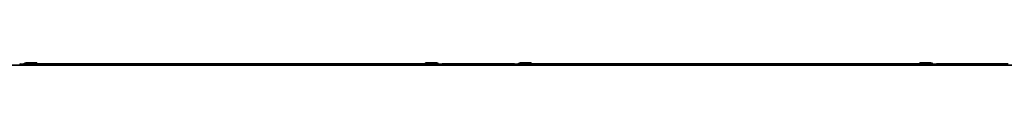
# Model space of a CAD drawing. Units: millimetres. Extents: x 404 to 7444, y 3968 to 5094.
# Drawn here: x 3837 to 4335, y 4485 to 4486 of the extents above; entities that cross this region are included whole.
import ezdxf

# ---------------------------------------------------------------- set-up
doc = ezdxf.new("R2010")
doc.units = ezdxf.units.MM
doc.layers.add('Visible Edges(DIN)', color=7, linetype='Continuous', lineweight=35)

msp = doc.modelspace()

# ---------------------------------------------------------------- linework, layer by layer
at = {"layer": 'Visible Edges(DIN)'}
for p, q in [((1443.76, 4484.75), (7443.76, 4484.75)), ((3842.01, 4485.23), (3837.76, 4485.23)), ((3840.26, 4485.84), (3840.26, 4485.23)), ((3840.26, 4485.84), (3843.96, 4485.84)), ((3843.96, 4485.84), (3840.26, 4485.84)), ((3843.59, 4485.41), (4043.93, 4485.41)), ((3845.46, 4485.41), (3845.46, 4485.84)), ((3845.46, 4485.84), (3845.46, 4485.84)), ((4042.07, 4485.41), (4042.07, 4485.84)), ((4042.07, 4485.84), (4042.07, 4485.84)), ((4043.57, 4485.84), (4047.26, 4485.84)), ((4049.76, 4485.23), (4045.51, 4485.23)), ((4047.26, 4485.23), (4047.26, 4485.84)), ((4050.76, 4485.41), (4086.76, 4485.41)), ((4092.01, 4485.23), (4087.76, 4485.23)), ((4090.26, 4485.84), (4090.26, 4485.23)), ((4093.96, 4485.84), (4090.26, 4485.84)), ((4093.59, 4485.41), (4293.93, 4485.41)), ((4095.46, 4485.84), (4095.46, 4485.84)), ((4095.46, 4485.41), (4095.46, 4485.84)), ((4292.07, 4485.84), (4292.07, 4485.84)), ((4292.07, 4485.41), (4292.07, 4485.84)), ((4293.57, 4485.84), (4297.26, 4485.84)), ((4297.26, 4485.84), (4293.57, 4485.84)), ((4299.76, 4485.23), (4295.51, 4485.23)), ((4297.26, 4485.23), (4297.26, 4485.84)), ((4300.76, 4485.41), (4336.76, 4485.41))]:
    msp.add_line(p, q, dxfattribs=at)
for centre, major_axis, start_param, end_param in [((3842.46, 4485.84), (3, 0), 5.235875, 6.283229), ((3842.46, 4485.84), (3, 0), 0.000044, 1.047085), ((4045.07, 4485.84), (-3, 0), 5.2361, 6.283141), ((4092.46, 4485.84), (3, 0), 0.000044, 1.047085), ((4295.07, 4485.84), (-3, 0), 6.283141, 7.330495), ((4295.07, 4485.84), (-3, 0), 5.2361, 6.283142)]:
    msp.add_ellipse(centre, major_axis=major_axis, ratio=0.000044, start_param=start_param, end_param=end_param, dxfattribs=at)
for points, knots in [([(3837.76, 4485.23), (3837.64, 4485.23), (3837.5, 4485.24), (3837.26, 4485.28), (3837.14, 4485.3), (3836.97, 4485.34), (3836.89, 4485.37), (3836.79, 4485.4), (3836.76, 4485.41), (3836.76, 4485.41)], [0, 0, 0, 0, 0.0379938, 0.0379938, 0.0759876, 0.0759876, 0.1139638, 0.1139638, 0.15194, 0.15194, 0.15194, 0.15194]), ([(3838.73, 4485.23), (3838.79, 4485.29), (3838.92, 4485.41), (3839.29, 4485.62), (3839.47, 4485.71), (3839.72, 4485.77)], [0.00312566, 0.00312566, 0.00312566, 0.00312566, 0.02643412, 0.02643412, 0.03931293, 0.03931293, 0.03931293, 0.03931293]), ([(3839.72, 4485.77), (3839.47, 4485.71), (3839.29, 4485.62), (3838.92, 4485.41), (3838.79, 4485.29), (3838.73, 4485.23)], [0, 0, 0, 0, 0.0836388, 0.0836388, 0.2350725, 0.2350725, 0.2350725, 0.2350725]), ([(3839.72, 4485.77), (3839.81, 4485.79), (3839.9, 4485.81), (3840.08, 4485.83), (3840.17, 4485.84), (3840.26, 4485.84)], [0, 0, 0, 0, 0.02894455, 0.02894455, 0.0578891, 0.0578891, 0.0578891, 0.0578891]), ([(3840.26, 4485.84), (3840.17, 4485.84), (3840.08, 4485.83), (3839.9, 4485.81), (3839.81, 4485.79), (3839.72, 4485.77)], [0, 0, 0, 0, 0.02901907, 0.02901907, 0.05803813, 0.05803813, 0.05803813, 0.05803813]), ([(3843.59, 4485.41), (3843.51, 4485.41), (3843.39, 4485.39), (3843.1, 4485.34), (3842.91, 4485.31), (3842.47, 4485.25), (3842.24, 4485.23), (3842.01, 4485.23)], [-0.1907468, -0.1907468, -0.1907468, -0.1907468, -0.1342042, -0.1342042, -0.0671021, -0.0671021, 0, 0, 0, 0]), ([(4045.51, 4485.23), (4045.29, 4485.23), (4045.05, 4485.25), (4044.62, 4485.31), (4044.42, 4485.34), (4044.13, 4485.39), (4044.02, 4485.41), (4043.93, 4485.41)], [0, 0, 0, 0, 0.0671021, 0.0671021, 0.1342042, 0.1342042, 0.1907468, 0.1907468, 0.1907468, 0.1907468]), ([(4047.26, 4485.84), (4047.35, 4485.84), (4047.44, 4485.83), (4047.62, 4485.81), (4047.71, 4485.79), (4047.8, 4485.77)], [0, 0, 0, 0, 0.02901907, 0.02901907, 0.05803813, 0.05803813, 0.05803813, 0.05803813]), ([(4047.8, 4485.77), (4048.06, 4485.71), (4048.24, 4485.62), (4048.6, 4485.41), (4048.74, 4485.29), (4048.79, 4485.23)], [0, 0, 0, 0, 0.0836388, 0.0836388, 0.2350725, 0.2350725, 0.2350725, 0.2350725]), ([(4050.76, 4485.41), (4050.76, 4485.41), (4050.74, 4485.4), (4050.63, 4485.37), (4050.56, 4485.34), (4050.38, 4485.3), (4050.27, 4485.28), (4050.02, 4485.24), (4049.89, 4485.23), (4049.76, 4485.23)], [-0.15194, -0.15194, -0.15194, -0.15194, -0.1139638, -0.1139638, -0.0759876, -0.0759876, -0.0379938, -0.0379938, 0, 0, 0, 0]), ([(4087.76, 4485.23), (4087.64, 4485.23), (4087.5, 4485.24), (4087.26, 4485.28), (4087.14, 4485.3), (4086.97, 4485.34), (4086.89, 4485.37), (4086.79, 4485.4), (4086.76, 4485.41), (4086.76, 4485.41)], [0, 0, 0, 0, 0.0379938, 0.0379938, 0.0759876, 0.0759876, 0.1139638, 0.1139638, 0.15194, 0.15194, 0.15194, 0.15194]), ([(4088.73, 4485.23), (4088.79, 4485.29), (4088.92, 4485.41), (4089.29, 4485.62), (4089.47, 4485.71), (4089.72, 4485.77)], [0.00310735, 0.00310735, 0.00310735, 0.00310735, 0.02644426, 0.02644426, 0.03933353, 0.03933353, 0.03933353, 0.03933353]), ([(4089.72, 4485.77), (4089.81, 4485.79), (4089.9, 4485.81), (4090.08, 4485.83), (4090.17, 4485.84), (4090.26, 4485.84)], [0, 0, 0, 0, 0.02901907, 0.02901907, 0.05803813, 0.05803813, 0.05803813, 0.05803813]), ([(4093.59, 4485.41), (4093.51, 4485.41), (4093.39, 4485.39), (4093.1, 4485.34), (4092.91, 4485.31), (4092.47, 4485.25), (4092.24, 4485.23), (4092.01, 4485.23)], [-0.1907468, -0.1907468, -0.1907468, -0.1907468, -0.1342042, -0.1342042, -0.0671021, -0.0671021, 0, 0, 0, 0]), ([(4295.51, 4485.23), (4295.29, 4485.23), (4295.05, 4485.25), (4294.62, 4485.31), (4294.42, 4485.34), (4294.13, 4485.39), (4294.02, 4485.41), (4293.93, 4485.41)], [0, 0, 0, 0, 0.0671021, 0.0671021, 0.1342042, 0.1342042, 0.1907468, 0.1907468, 0.1907468, 0.1907468]), ([(4297.8, 4485.77), (4297.71, 4485.79), (4297.62, 4485.81), (4297.44, 4485.83), (4297.35, 4485.84), (4297.26, 4485.84)], [0, 0, 0, 0, 0.02901907, 0.02901907, 0.05803813, 0.05803813, 0.05803813, 0.05803813]), ([(4297.26, 4485.84), (4297.35, 4485.84), (4297.44, 4485.83), (4297.62, 4485.81), (4297.71, 4485.79), (4297.8, 4485.77)], [0, 0, 0, 0, 0.02894455, 0.02894455, 0.0578891, 0.0578891, 0.0578891, 0.0578891]), ([(4298.79, 4485.23), (4298.74, 4485.29), (4298.6, 4485.41), (4298.24, 4485.62), (4298.06, 4485.71), (4297.8, 4485.77)], [0.00310735, 0.00310735, 0.00310735, 0.00310735, 0.02644426, 0.02644426, 0.03933353, 0.03933353, 0.03933353, 0.03933353]), ([(4297.8, 4485.77), (4298.06, 4485.71), (4298.24, 4485.62), (4298.6, 4485.41), (4298.74, 4485.29), (4298.79, 4485.23)], [0, 0, 0, 0, 0.0836985, 0.0836985, 0.2351787, 0.2351787, 0.2351787, 0.2351787]), ([(4300.76, 4485.41), (4300.76, 4485.41), (4300.74, 4485.4), (4300.63, 4485.37), (4300.56, 4485.34), (4300.38, 4485.3), (4300.27, 4485.28), (4300.02, 4485.24), (4299.89, 4485.23), (4299.76, 4485.23)], [-0.15194, -0.15194, -0.15194, -0.15194, -0.1139638, -0.1139638, -0.0759876, -0.0759876, -0.0379938, -0.0379938, 0, 0, 0, 0])]:
    msp.add_open_spline(points, degree=3, knots=knots, dxfattribs=at)

doc.saveas('drawing.dxf')
